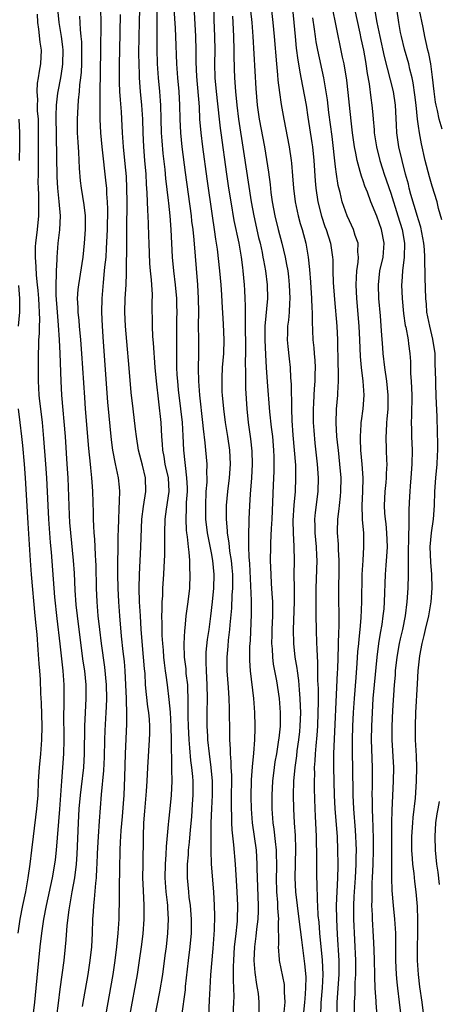
# Model space of a CAD drawing. Units: inches. Extents: x 2599874 to 2601000, y 1476000 to 1479000.
# Drawn here: x 2600471 to 2600532, y 1476565 to 1476707 of the extents above; entities that cross this region are included whole.
import ezdxf

# ---------------------------------------------------------------- set-up
doc = ezdxf.new("R2010")
doc.units = ezdxf.units.IN
doc.header["$MEASUREMENT"] = 0
doc.layers.add('LD25981476_2ft', color=206, linetype='Continuous')

msp = doc.modelspace()

# ---------------------------------------------------------------- linework, layer by layer
at = {"layer": 'LD25981476_2ft'}
for points, elevation in [([(2600494.73, 1476563), (2600495.23, 1476566.77), (2600495.27, 1476567.27), (2600495.71, 1476571), (2600495.93, 1476573), (2600496.1, 1476575), (2600496.13, 1476577), (2600495.97, 1476579), (2600495.8, 1476580.2), (2600495.72, 1476581), (2600495.55, 1476583), (2600495.53, 1476583.53), (2600495.56, 1476585), (2600495.68, 1476586.33), (2600495.7, 1476587), (2600495.84, 1476588.17), (2600495.96, 1476589.96), (2600496.16, 1476591.84), (2600496.29, 1476593.71), (2600496.38, 1476595), (2600496.36, 1476597), (2600496.31, 1476597.69), (2600496.17, 1476599), (2600496.03, 1476600.03), (2600495.86, 1476601.86), (2600495.78, 1476603), (2600495.68, 1476605), (2600495.65, 1476606.35), (2600495.64, 1476607), (2600495.65, 1476607.65), (2600495.63, 1476609), (2600495.57, 1476610.43), (2600495.57, 1476611), (2600495.37, 1476612.63), (2600495.33, 1476613.33), (2600495.13, 1476615), (2600495.08, 1476616.92), (2600495.16, 1476618.84), (2600495.2, 1476619.2), (2600495.35, 1476621), (2600495.62, 1476623), (2600495.86, 1476625), (2600495.95, 1476627), (2600495.89, 1476627.89), (2600495.88, 1476629), (2600495.8, 1476630.2), (2600495.68, 1476631), (2600495.54, 1476632.46), (2600495.45, 1476633), (2600495.4, 1476633.4), (2600495.33, 1476635), (2600495.42, 1476636.58), (2600495.42, 1476637.42), (2600495.52, 1476639), (2600495.53, 1476639.53), (2600495.46, 1476641), (2600495.23, 1476642.77), (2600495.2, 1476643.2), (2600495.02, 1476645.02), (2600494.92, 1476647.08), (2600494.8, 1476649), (2600494.59, 1476651), (2600494.25, 1476653.75), (2600494.12, 1476655), (2600494.06, 1476655.94), (2600494.01, 1476657), (2600494, 1476659), (2600494.02, 1476663.98), (2600494.04, 1476665), (2600494.02, 1476666.02), (2600493.99, 1476667), (2600493.79, 1476669), (2600493.56, 1476671), (2600493.39, 1476673), (2600493.17, 1476677), (2600493.02, 1476679), (2600492.82, 1476680.82), (2600492.79, 1476681.21), (2600492.41, 1476684.41), (2600492.29, 1476685.71), (2600492.03, 1476688.03), (2600491.85, 1476689.85), (2600491.78, 1476691), (2600491.74, 1476693), (2600491.68, 1476695), (2600491.64, 1476695.64), (2600491.53, 1476697), (2600491.34, 1476699), (2600491.19, 1476701), (2600491.14, 1476703.14), (2600491.13, 1476706.87), (2600491.09, 1476711.09)], 9838), ([(2600499.32, 1476711), (2600499.38, 1476707.38), (2600499.47, 1476705), (2600499.5, 1476703), (2600499.47, 1476701), (2600499.51, 1476699), (2600499.68, 1476697), (2600500.11, 1476693), (2600500.29, 1476691.71), (2600500.36, 1476691), (2600501.19, 1476685), (2600501.48, 1476683), (2600501.8, 1476681), (2600502.28, 1476678.28), (2600502.96, 1476675.04), (2600503.31, 1476673), (2600503.49, 1476671.49), (2600503.57, 1476671), (2600503.77, 1476669), (2600503.8, 1476668.2), (2600503.87, 1476667), (2600503.91, 1476665.91), (2600503.88, 1476665), (2600503.92, 1476663.92), (2600503.89, 1476663), (2600503.97, 1476660.03), (2600503.96, 1476659), (2600503.92, 1476657.92), (2600503.95, 1476656.05), (2600503.93, 1476655), (2600503.95, 1476653.95), (2600504.12, 1476651), (2600504.34, 1476649), (2600504.67, 1476646.67), (2600504.86, 1476644.86), (2600504.91, 1476643), (2600504.82, 1476641), (2600504.61, 1476638.61), (2600504.51, 1476637), (2600504.42, 1476635), (2600504.43, 1476634.43), (2600504.38, 1476633), (2600504.36, 1476631.64), (2600504.4, 1476631), (2600504.44, 1476629.56), (2600504.55, 1476628.55), (2600504.77, 1476623.23), (2600504.77, 1476621.23), (2600504.6, 1476617.4), (2600504.54, 1476616.54), (2600504.52, 1476615), (2600504.53, 1476614.53), (2600504.62, 1476613), (2600505.11, 1476609), (2600505.24, 1476607), (2600505.3, 1476605), (2600505.28, 1476604.72), (2600505.26, 1476603), (2600505.1, 1476601.1), (2600504.91, 1476599.09), (2600504.79, 1476597.21), (2600504.74, 1476594.74), (2600504.76, 1476593), (2600504.91, 1476591), (2600505.47, 1476587), (2600505.59, 1476585), (2600505.59, 1476584.41), (2600505.63, 1476583), (2600505.8, 1476579), (2600505.79, 1476578.21), (2600505.75, 1476577), (2600505.56, 1476575.56), (2600505.46, 1476574.54), (2600505.23, 1476573), (2600505.15, 1476571), (2600505.3, 1476569.3), (2600505.55, 1476567.55), (2600505.66, 1476567), (2600505.77, 1476566.23), (2600505.9, 1476565), (2600505.9, 1476563)], 9832), ([(2600476.59, 1476563), (2600476.86, 1476564.86), (2600477.11, 1476566.89), (2600477.65, 1476571), (2600477.88, 1476573), (2600477.98, 1476574.02), (2600478.12, 1476576.12), (2600478.38, 1476578.38), (2600478.83, 1476581), (2600479.22, 1476583), (2600479.48, 1476585), (2600479.57, 1476586.43), (2600479.75, 1476591), (2600479.85, 1476593), (2600480.02, 1476595), (2600480.18, 1476596.18), (2600480.51, 1476599), (2600480.64, 1476601), (2600480.66, 1476605), (2600480.74, 1476607), (2600480.85, 1476609), (2600480.84, 1476611), (2600480.65, 1476613), (2600480.44, 1476614.44), (2600479.83, 1476619), (2600479.59, 1476621), (2600479.43, 1476622.57), (2600479.28, 1476624.72), (2600479.16, 1476627.16), (2600479.04, 1476629), (2600478.62, 1476633), (2600478.5, 1476634.5), (2600478.43, 1476635.57), (2600478.24, 1476641), (2600478.12, 1476643), (2600477.85, 1476647), (2600477.34, 1476653), (2600477.25, 1476655), (2600477.11, 1476659), (2600477.01, 1476660.99), (2600476.87, 1476663.13), (2600476.7, 1476665), (2600476.52, 1476667.48), (2600476.51, 1476669), (2600476.58, 1476670.58), (2600476.56, 1476671), (2600476.66, 1476672.66), (2600476.65, 1476673), (2600476.82, 1476675), (2600477.04, 1476676.96), (2600477.13, 1476679), (2600476.96, 1476681.04), (2600476.74, 1476683), (2600476.65, 1476684.65), (2600476.55, 1476690.55), (2600476.52, 1476693.48), (2600476.57, 1476695), (2600476.77, 1476696.77), (2600476.78, 1476697), (2600477.17, 1476699), (2600477.44, 1476700.56), (2600477.49, 1476701), (2600477.53, 1476703), (2600477.48, 1476703.48), (2600477.29, 1476705), (2600476.94, 1476707), (2600476.73, 1476709)], 9848), ([(2600482.93, 1476708.93), (2600482.96, 1476707), (2600482.93, 1476702.93), (2600482.82, 1476696.82), (2600482.82, 1476695), (2600482.85, 1476693), (2600482.94, 1476691), (2600483.12, 1476689), (2600483.73, 1476683.73), (2600483.79, 1476683), (2600483.82, 1476682.18), (2600483.92, 1476681), (2600483.95, 1476679.95), (2600483.89, 1476677), (2600483.78, 1476674.22), (2600483.69, 1476673), (2600483.53, 1476671.53), (2600483.49, 1476671), (2600483.31, 1476669.31), (2600483.13, 1476667), (2600483.09, 1476665), (2600483.16, 1476663), (2600483.31, 1476660.69), (2600483.96, 1476651.96), (2600484.5, 1476646.5), (2600484.68, 1476645), (2600485.05, 1476643.05), (2600485.5, 1476641), (2600485.64, 1476639.64), (2600485.68, 1476639), (2600485.66, 1476637.66), (2600485.57, 1476636.43), (2600485.52, 1476635), (2600485.5, 1476633.5), (2600485.47, 1476632.53), (2600485.42, 1476627), (2600485.44, 1476625), (2600485.54, 1476623), (2600485.68, 1476621), (2600485.95, 1476618.05), (2600486.19, 1476615.81), (2600486.36, 1476614.36), (2600486.47, 1476613), (2600486.58, 1476611), (2600486.65, 1476609), (2600486.65, 1476608.65), (2600486.7, 1476607), (2600486.69, 1476605.31), (2600486.52, 1476601), (2600486.42, 1476597.58), (2600486.32, 1476595), (2600486.23, 1476593.77), (2600486.08, 1476591.92), (2600485.87, 1476589.87), (2600485.81, 1476589), (2600485.79, 1476588.21), (2600485.73, 1476587), (2600485.69, 1476584.31), (2600485.63, 1476581.63), (2600485.65, 1476580.35), (2600485.58, 1476577), (2600485.46, 1476575), (2600485.26, 1476573), (2600485.01, 1476571), (2600484.7, 1476569), (2600482.95, 1476559)], 9844), ([(2600488.6, 1476709), (2600488.53, 1476707), (2600488.49, 1476705), (2600488.45, 1476702.45), (2600488.47, 1476701), (2600488.54, 1476699.46), (2600488.55, 1476699), (2600488.7, 1476697), (2600488.89, 1476695), (2600489.01, 1476693), (2600489.05, 1476691), (2600489.15, 1476689), (2600489.33, 1476687), (2600489.49, 1476685), (2600489.57, 1476683.57), (2600489.67, 1476682.33), (2600489.75, 1476679.75), (2600489.8, 1476679), (2600489.83, 1476677.83), (2600489.9, 1476676.1), (2600489.93, 1476675), (2600490.06, 1476672.06), (2600490.15, 1476671), (2600490.28, 1476669.72), (2600490.31, 1476669), (2600490.41, 1476667.59), (2600490.38, 1476666.38), (2600490.42, 1476663), (2600490.49, 1476661.51), (2600490.59, 1476660.59), (2600490.82, 1476657), (2600491, 1476655), (2600491.66, 1476649), (2600491.78, 1476647), (2600491.87, 1476645.87), (2600491.91, 1476645), (2600492.1, 1476644.1), (2600492.26, 1476643), (2600492.72, 1476641), (2600492.84, 1476639), (2600492.45, 1476636.45), (2600492.25, 1476635), (2600492.21, 1476633), (2600492.23, 1476631.77), (2600492.21, 1476629.79), (2600492.1, 1476628.1), (2600492.06, 1476627), (2600491.94, 1476625), (2600491.91, 1476623.91), (2600491.83, 1476623), (2600491.83, 1476621.83), (2600491.77, 1476621), (2600491.82, 1476619.82), (2600491.81, 1476619), (2600491.84, 1476618.16), (2600491.92, 1476617), (2600492.01, 1476616.01), (2600492.08, 1476615), (2600492.17, 1476614.17), (2600492.32, 1476613), (2600492.39, 1476612.39), (2600492.59, 1476611), (2600492.84, 1476608.84), (2600493.01, 1476607.01), (2600493.12, 1476604.88), (2600493.16, 1476603), (2600493.17, 1476601.17), (2600493.2, 1476600.8), (2600493.22, 1476599), (2600493.24, 1476598.76), (2600493.25, 1476597), (2600493.18, 1476595), (2600492.98, 1476593), (2600492.77, 1476591.23), (2600492.74, 1476590.74), (2600492.44, 1476587.56), (2600492.39, 1476586.39), (2600492.29, 1476585), (2600492.27, 1476583), (2600492.4, 1476581), (2600492.59, 1476579.41), (2600492.63, 1476579), (2600492.64, 1476578.64), (2600492.75, 1476577), (2600492.65, 1476575), (2600492.43, 1476573), (2600492.27, 1476571.73), (2600491.91, 1476569), (2600491.5, 1476566.5), (2600490.75, 1476562.75)], 9840), ([(2600498.62, 1476563), (2600498.75, 1476565.25), (2600498.81, 1476567), (2600498.94, 1476568.94), (2600499.26, 1476572.74), (2600499.45, 1476575.45), (2600499.5, 1476577.5), (2600499.46, 1476579), (2600499.36, 1476581), (2600499.04, 1476585), (2600498.97, 1476587), (2600498.95, 1476589), (2600498.97, 1476590.97), (2600499.07, 1476593.07), (2600499.18, 1476595), (2600499.17, 1476597), (2600498.98, 1476599), (2600498.71, 1476601), (2600498.5, 1476603), (2600498.47, 1476603.53), (2600498.4, 1476605), (2600498.4, 1476605.6), (2600498.39, 1476607), (2600498.43, 1476609), (2600498.4, 1476611), (2600498.28, 1476613), (2600498.27, 1476614.27), (2600498.23, 1476615), (2600498.27, 1476615.73), (2600498.46, 1476617.54), (2600498.67, 1476619), (2600498.92, 1476620.92), (2600499.15, 1476623), (2600499.34, 1476625), (2600499.39, 1476627), (2600499.2, 1476629), (2600499, 1476630.14), (2600498.52, 1476632.52), (2600498.44, 1476633), (2600498.22, 1476635), (2600498.18, 1476637), (2600498.26, 1476639), (2600498.37, 1476640.37), (2600498.37, 1476641), (2600498.34, 1476641.66), (2600498.38, 1476643), (2600498.22, 1476645), (2600498.08, 1476646.08), (2600497.88, 1476648.12), (2600497.77, 1476649), (2600497.33, 1476653), (2600497.17, 1476655), (2600497.14, 1476656.86), (2600497.18, 1476659), (2600497.18, 1476661), (2600497.14, 1476663.14), (2600497.17, 1476665), (2600497.16, 1476667), (2600497.06, 1476669), (2600496.5, 1476675.5), (2600496.35, 1476677), (2600496.19, 1476678.19), (2600496.11, 1476679), (2600495.25, 1476685.25), (2600494.78, 1476689), (2600494.56, 1476691), (2600494.47, 1476693), (2600494.44, 1476695), (2600494.33, 1476697), (2600494.14, 1476699), (2600493.99, 1476701), (2600493.87, 1476705), (2600493.8, 1476706.2), (2600493.6, 1476709)], 9836), ([(2600504.68, 1476708.68), (2600504.86, 1476707), (2600505.02, 1476705), (2600505.45, 1476697.45), (2600505.66, 1476695), (2600505.95, 1476693), (2600506.68, 1476689), (2600507.29, 1476685.29), (2600507.51, 1476683.51), (2600507.62, 1476682.38), (2600507.8, 1476681), (2600508.18, 1476679), (2600508.67, 1476677), (2600509.19, 1476675), (2600509.69, 1476673), (2600509.91, 1476671.91), (2600510.06, 1476671), (2600510.16, 1476670.16), (2600510.29, 1476669), (2600510.37, 1476667), (2600510.31, 1476666.31), (2600510.26, 1476665), (2600510.16, 1476663.84), (2600510.04, 1476663), (2600510.02, 1476661.98), (2600509.98, 1476661), (2600510.06, 1476660.06), (2600510.26, 1476658.26), (2600510.43, 1476657), (2600510.49, 1476655.51), (2600510.57, 1476654.57), (2600510.56, 1476653), (2600510.59, 1476652.59), (2600510.61, 1476651), (2600510.68, 1476649.32), (2600510.82, 1476647.18), (2600511.17, 1476642.83), (2600511.21, 1476641), (2600511.13, 1476639), (2600510.96, 1476637.04), (2600510.83, 1476634.83), (2600510.86, 1476633), (2600510.96, 1476631.04), (2600510.98, 1476628.98), (2600510.96, 1476627), (2600510.98, 1476625), (2600510.98, 1476623), (2600510.87, 1476619), (2600510.92, 1476617), (2600511.12, 1476615), (2600511.39, 1476613.39), (2600511.42, 1476613), (2600511.63, 1476611.63), (2600511.72, 1476610.28), (2600511.84, 1476609), (2600511.89, 1476607.89), (2600511.9, 1476607), (2600511.83, 1476605), (2600511.76, 1476604.24), (2600511.63, 1476603), (2600511.4, 1476601.4), (2600511.33, 1476600.67), (2600511.1, 1476599), (2600510.92, 1476597), (2600510.86, 1476595), (2600510.9, 1476593), (2600511.01, 1476591), (2600511.13, 1476589.13), (2600511.2, 1476587.2), (2600511.11, 1476583), (2600511.2, 1476581), (2600511.43, 1476579), (2600511.69, 1476577), (2600512.04, 1476574.04), (2600512.52, 1476570.52), (2600512.67, 1476568.67), (2600512.64, 1476567), (2600512.53, 1476565.47), (2600512.51, 1476565), (2600512.29, 1476563)], 9828), ([(2600507.61, 1476709.61), (2600507.91, 1476707), (2600508.11, 1476705), (2600508.43, 1476701), (2600508.59, 1476699.41), (2600508.65, 1476698.65), (2600508.86, 1476696.86), (2600509.12, 1476695.12), (2600509.5, 1476693), (2600510.27, 1476689), (2600510.56, 1476687), (2600510.61, 1476686.61), (2600510.77, 1476684.77), (2600510.9, 1476683), (2600511.16, 1476681), (2600511.59, 1476679), (2600511.89, 1476677.89), (2600512.15, 1476677), (2600512.68, 1476675), (2600512.74, 1476674.74), (2600513.02, 1476673), (2600513.22, 1476671.22), (2600513.37, 1476669.37), (2600513.53, 1476667), (2600513.57, 1476665.57), (2600513.61, 1476665), (2600513.6, 1476663.6), (2600513.66, 1476662.34), (2600513.69, 1476661), (2600513.83, 1476659.83), (2600513.89, 1476659), (2600514, 1476658), (2600514.05, 1476657), (2600514.01, 1476655.99), (2600514, 1476655), (2600513.92, 1476653.92), (2600513.83, 1476653), (2600513.78, 1476651.78), (2600513.73, 1476651), (2600513.77, 1476649), (2600513.84, 1476647.84), (2600514, 1476646), (2600514.35, 1476643), (2600514.47, 1476641), (2600514.41, 1476639), (2600514.04, 1476635.96), (2600513.95, 1476635), (2600513.98, 1476633.98), (2600513.98, 1476633), (2600514.17, 1476631), (2600514.25, 1476629.75), (2600514.28, 1476629), (2600514.14, 1476625), (2600514.13, 1476623), (2600514.15, 1476621.85), (2600514.14, 1476621), (2600514.18, 1476619), (2600514.25, 1476617), (2600514.3, 1476616.3), (2600514.33, 1476615), (2600514.38, 1476614.38), (2600514.4, 1476611.6), (2600514.47, 1476610.47), (2600514.47, 1476608.47), (2600514.45, 1476607), (2600514.38, 1476605), (2600514.29, 1476603.71), (2600514.13, 1476602.13), (2600514.04, 1476601), (2600514.01, 1476599.99), (2600513.92, 1476599), (2600513.93, 1476598.07), (2600513.9, 1476597), (2600513.9, 1476595.9), (2600513.99, 1476593), (2600514.06, 1476591.94), (2600514.19, 1476589), (2600514.23, 1476585.77), (2600514.22, 1476584.22), (2600514.23, 1476583), (2600514.27, 1476582.27), (2600514.31, 1476579.69), (2600514.37, 1476579), (2600514.45, 1476577.55), (2600514.57, 1476576.57), (2600514.69, 1476575), (2600515.06, 1476571.06), (2600515.14, 1476569), (2600515.04, 1476567.04), (2600514.88, 1476564.88), (2600514.81, 1476563)], 9826), ([(2600510.76, 1476709), (2600510.97, 1476707), (2600511.14, 1476705), (2600511.31, 1476703.31), (2600511.54, 1476701.54), (2600511.65, 1476701), (2600511.82, 1476699.82), (2600512.22, 1476697.78), (2600512.72, 1476695), (2600513, 1476693.29), (2600513.56, 1476689.56), (2600513.64, 1476689), (2600513.85, 1476687), (2600514.06, 1476684.06), (2600514.16, 1476683), (2600514.45, 1476681), (2600514.95, 1476678.95), (2600515.45, 1476677.45), (2600515.63, 1476677), (2600516.27, 1476675), (2600516.55, 1476673), (2600516.58, 1476672.58), (2600516.61, 1476671), (2600516.67, 1476669.33), (2600516.84, 1476666.84), (2600517.16, 1476663), (2600517.26, 1476661), (2600517.35, 1476657.35), (2600517.39, 1476656.61), (2600517.37, 1476655), (2600517.26, 1476653.26), (2600517.26, 1476653), (2600517.07, 1476650.93), (2600517.03, 1476648.97), (2600517.15, 1476647), (2600517.33, 1476645.33), (2600517.36, 1476645), (2600517.59, 1476643), (2600517.75, 1476641), (2600517.72, 1476639), (2600517.67, 1476638.33), (2600517.51, 1476637), (2600517.48, 1476636.52), (2600517.27, 1476635), (2600517.22, 1476633.22), (2600517.22, 1476633), (2600517.36, 1476631.36), (2600517.38, 1476630.62), (2600517.48, 1476629), (2600517.48, 1476627.48), (2600517.42, 1476625), (2600517.43, 1476623), (2600517.46, 1476621.46), (2600517.46, 1476619.46), (2600517.42, 1476618.58), (2600517.4, 1476617), (2600517.37, 1476616.63), (2600517.27, 1476613.27), (2600517.24, 1476612.76), (2600516.7, 1476601), (2600516.68, 1476599), (2600516.81, 1476595), (2600516.91, 1476593), (2600517.22, 1476589), (2600517.3, 1476587), (2600517.33, 1476585), (2600517.32, 1476584.68), (2600517.3, 1476583), (2600517.11, 1476579), (2600517.12, 1476577), (2600517.22, 1476574.78), (2600517.46, 1476571), (2600517.48, 1476569), (2600517.19, 1476565), (2600517.15, 1476560.85)], 9824), ([(2600519.76, 1476709), (2600520.52, 1476705.48), (2600520.67, 1476704.67), (2600521.03, 1476703), (2600521.33, 1476701.33), (2600521.4, 1476701), (2600521.6, 1476699.6), (2600521.87, 1476698.13), (2600522.1, 1476696.1), (2600522.27, 1476695), (2600522.39, 1476693.61), (2600522.45, 1476693), (2600522.57, 1476691.43), (2600522.61, 1476691), (2600522.91, 1476689), (2600523.42, 1476687), (2600523.81, 1476685.81), (2600524.06, 1476685), (2600525, 1476682.25), (2600526.03, 1476679), (2600526.64, 1476677), (2600527, 1476675), (2600526.96, 1476673), (2600526.69, 1476671), (2600526.6, 1476669.4), (2600526.56, 1476669), (2600526.63, 1476667), (2600526.84, 1476664.84), (2600527.1, 1476663.1), (2600527.17, 1476662.83), (2600527.5, 1476661), (2600527.59, 1476660.41), (2600527.75, 1476659), (2600527.84, 1476657.84), (2600527.87, 1476656.13), (2600527.97, 1476655), (2600527.99, 1476654.01), (2600528.06, 1476653), (2600528.02, 1476649.98), (2600527.97, 1476649), (2600527.99, 1476648.01), (2600527.99, 1476647), (2600528.09, 1476645), (2600528.07, 1476643), (2600527.91, 1476641), (2600527.79, 1476639.79), (2600527.74, 1476639), (2600527.72, 1476638.28), (2600527.61, 1476636.39), (2600527.63, 1476633.63), (2600527.58, 1476633), (2600527.57, 1476631.57), (2600527.53, 1476631), (2600527.5, 1476627.5), (2600527.52, 1476627), (2600527.48, 1476625), (2600527.35, 1476623), (2600527.09, 1476621), (2600526.68, 1476619), (2600526.36, 1476617.64), (2600526.22, 1476617), (2600525.88, 1476615), (2600525.66, 1476613), (2600525.63, 1476612.37), (2600525.51, 1476611), (2600525.27, 1476607.27), (2600525.16, 1476605), (2600525.17, 1476603), (2600525.38, 1476599), (2600525.37, 1476597), (2600525.16, 1476592.84), (2600525.12, 1476591), (2600525.09, 1476585), (2600525.11, 1476583), (2600525.16, 1476581.16), (2600525.34, 1476579), (2600525.55, 1476577), (2600525.65, 1476575.65), (2600525.68, 1476575), (2600525.67, 1476574.33), (2600525.7, 1476571), (2600525.8, 1476569), (2600525.89, 1476567.89), (2600525.99, 1476567), (2600526.24, 1476565), (2600526.45, 1476563)], 9818), ([(2600529.79, 1476563), (2600529.56, 1476565), (2600529.22, 1476567.22), (2600529.01, 1476569.01), (2600528.89, 1476571), (2600528.88, 1476572.88), (2600528.92, 1476575), (2600528.92, 1476576.92), (2600528.85, 1476578.85), (2600528.68, 1476581), (2600528.48, 1476582.48), (2600528.38, 1476583.62), (2600528.21, 1476585), (2600528.17, 1476585.83), (2600528.07, 1476587), (2600528.07, 1476589), (2600528.18, 1476591), (2600528.24, 1476591.76), (2600528.56, 1476594.56), (2600528.75, 1476597), (2600528.77, 1476599), (2600528.71, 1476600.71), (2600528.6, 1476603), (2600528.57, 1476605), (2600528.63, 1476607), (2600528.89, 1476611.11), (2600528.97, 1476613), (2600529.2, 1476615.2), (2600529.55, 1476617), (2600529.86, 1476618.14), (2600530.03, 1476619), (2600530.5, 1476621), (2600530.85, 1476623), (2600531.01, 1476625), (2600530.95, 1476627), (2600530.79, 1476628.79), (2600530.73, 1476631), (2600530.92, 1476633), (2600531.2, 1476635), (2600531.34, 1476637), (2600531.39, 1476639), (2600531.52, 1476641), (2600531.7, 1476643), (2600531.75, 1476644.25), (2600531.8, 1476645), (2600531.81, 1476645.81), (2600531.77, 1476647.77), (2600531.7, 1476649.7), (2600531.68, 1476651), (2600531.63, 1476651.63), (2600531.55, 1476654.45), (2600531.51, 1476655), (2600531.5, 1476656.5), (2600531.45, 1476657.45), (2600531.41, 1476659), (2600531.11, 1476661.11), (2600530.64, 1476663), (2600530.24, 1476665), (2600530.16, 1476666.16), (2600530.08, 1476667), (2600530, 1476670), (2600530, 1476671), (2600529.94, 1476671.94), (2600529.96, 1476673), (2600529.91, 1476674.09), (2600529.81, 1476675), (2600529.34, 1476677.34), (2600529, 1476678.39), (2600528.87, 1476678.87), (2600527.93, 1476682.07), (2600527.68, 1476683), (2600527.55, 1476683.55), (2600527.15, 1476685), (2600526.64, 1476687), (2600526.17, 1476689), (2600525.89, 1476691), (2600525.85, 1476692.15), (2600525.7, 1476695), (2600525.38, 1476697), (2600524.08, 1476702.08), (2600523.44, 1476705), (2600523.04, 1476707), (2600522.71, 1476709)], 9816), ([(2600532.41, 1476678.41), (2600531.94, 1476680.06), (2600531.73, 1476681), (2600531, 1476683.28), (2600530.61, 1476684.61), (2600530, 1476687), (2600529.44, 1476689.44), (2600529.14, 1476691), (2600529, 1476691.96), (2600528.87, 1476693), (2600528.68, 1476695), (2600528.51, 1476696.51), (2600528.26, 1476698.26), (2600528.09, 1476699), (2600527.77, 1476700.23), (2600527.6, 1476701), (2600527, 1476703.12), (2600526.54, 1476705), (2600526.43, 1476705.57), (2600526.19, 1476707), (2600525.87, 1476709)], 9814), ([(2600532.46, 1476691.54), (2600532.01, 1476693), (2600531.76, 1476694.24), (2600531.56, 1476695), (2600531.48, 1476695.48), (2600531.28, 1476697), (2600531.07, 1476699.07), (2600530.8, 1476701), (2600530.51, 1476702.51), (2600530.38, 1476703), (2600530.13, 1476704.13), (2600529.92, 1476705), (2600529.7, 1476706.3), (2600529.18, 1476708.82)], 9812), ([(2600473.78, 1476708.22), (2600473.82, 1476707), (2600473.97, 1476706.03), (2600474.16, 1476704.16), (2600474.34, 1476703), (2600474.26, 1476701), (2600474.04, 1476699.96), (2600473.91, 1476699), (2600473.77, 1476698.23), (2600473.7, 1476697), (2600473.79, 1476695.79), (2600473.77, 1476695), (2600473.78, 1476694.22), (2600473.88, 1476693), (2600473.91, 1476691), (2600473.9, 1476689.9), (2600473.91, 1476688.09), (2600473.9, 1476685.9), (2600473.91, 1476685), (2600473.87, 1476683.87), (2600473.9, 1476683), (2600473.95, 1476682.05), (2600473.94, 1476681), (2600473.96, 1476680.04), (2600473.95, 1476679), (2600473.76, 1476677), (2600473.51, 1476675), (2600473.48, 1476674.52), (2600473.46, 1476673), (2600473.58, 1476671.58), (2600473.62, 1476670.38), (2600473.77, 1476669), (2600473.83, 1476668.17), (2600473.95, 1476667), (2600473.99, 1476665.99), (2600474.06, 1476665), (2600474.1, 1476663.9), (2600474.06, 1476663), (2600474.06, 1476661.94), (2600473.97, 1476661), (2600473.97, 1476660.03), (2600473.92, 1476659), (2600473.9, 1476657.9), (2600473.9, 1476655), (2600473.94, 1476654.06), (2600473.99, 1476653), (2600474.1, 1476652.1), (2600474.22, 1476651), (2600474.47, 1476649), (2600474.69, 1476646.69), (2600474.97, 1476643), (2600475.1, 1476641), (2600475.28, 1476637), (2600475.39, 1476635), (2600475.64, 1476631.64), (2600475.77, 1476630.23), (2600476.28, 1476623.72), (2600476.6, 1476620.6), (2600477.06, 1476616.94), (2600477.5, 1476613), (2600477.63, 1476611), (2600477.6, 1476607.6), (2600477.57, 1476607), (2600477.63, 1476603), (2600477.58, 1476601), (2600477.27, 1476597), (2600477, 1476592.96), (2600476.51, 1476587), (2600476.37, 1476585.63), (2600476.28, 1476585), (2600475.93, 1476583), (2600475.08, 1476579), (2600474.68, 1476577), (2600474.37, 1476575), (2600474.13, 1476573), (2600473.94, 1476571), (2600473.58, 1476567), (2600473.38, 1476565), (2600473.11, 1476563)], 9850), ([(2600480.35, 1476564.35), (2600480.53, 1476565.47), (2600481.14, 1476569), (2600481.45, 1476571), (2600481.67, 1476573), (2600481.78, 1476575), (2600481.84, 1476577), (2600481.92, 1476578.08), (2600481.96, 1476579), (2600482.08, 1476579.92), (2600482.25, 1476582.25), (2600482.35, 1476583), (2600482.42, 1476584.42), (2600482.47, 1476585), (2600482.52, 1476586.52), (2600482.63, 1476589), (2600482.78, 1476591.22), (2600483.1, 1476595.1), (2600483.44, 1476598.56), (2600483.52, 1476600.48), (2600483.58, 1476603), (2600483.63, 1476604.37), (2600483.77, 1476607), (2600483.79, 1476607.79), (2600483.85, 1476609), (2600483.8, 1476611), (2600483.55, 1476613.55), (2600483.07, 1476617), (2600482.83, 1476619), (2600482.62, 1476621), (2600482.46, 1476623), (2600482.35, 1476625), (2600482.29, 1476628.29), (2600482.26, 1476629), (2600482.2, 1476629.8), (2600482.16, 1476631), (2600482.11, 1476632.11), (2600482.01, 1476633), (2600481.98, 1476633.98), (2600481.9, 1476635), (2600481.9, 1476635.9), (2600481.83, 1476639), (2600481.76, 1476639.76), (2600481.69, 1476641), (2600481.55, 1476642.45), (2600481.47, 1476643), (2600481.24, 1476645.24), (2600480.78, 1476651), (2600480.65, 1476652.65), (2600480.24, 1476659), (2600480.08, 1476661), (2600479.87, 1476663), (2600479.82, 1476663.82), (2600479.68, 1476665), (2600479.68, 1476665.68), (2600479.62, 1476667), (2600479.71, 1476668.28), (2600479.79, 1476669), (2600480.4, 1476673), (2600480.6, 1476675), (2600480.74, 1476677), (2600480.74, 1476678.74), (2600480.74, 1476679), (2600480.57, 1476680.57), (2600480.17, 1476683), (2600480.04, 1476684.04), (2600479.89, 1476685.89), (2600479.8, 1476688.2), (2600479.68, 1476689.68), (2600479.62, 1476691), (2600479.58, 1476693), (2600479.74, 1476695.74), (2600479.89, 1476697), (2600479.96, 1476697.96), (2600480.1, 1476699), (2600480.18, 1476699.82), (2600480.23, 1476701), (2600480.24, 1476703), (2600480.21, 1476704.21), (2600480.14, 1476705), (2600480.02, 1476705.98), (2600479.92, 1476707.92)], 9846), ([(2600487.17, 1476563), (2600488.28, 1476569), (2600488.59, 1476571), (2600488.87, 1476573), (2600489.1, 1476574.9), (2600489.27, 1476577), (2600489.27, 1476579), (2600489.16, 1476581.16), (2600489.09, 1476583), (2600489.1, 1476585), (2600489.16, 1476589), (2600489.23, 1476591), (2600489.34, 1476592.66), (2600489.58, 1476595.58), (2600489.68, 1476597), (2600489.79, 1476599), (2600490.04, 1476603), (2600490.07, 1476603.93), (2600490.08, 1476605), (2600490.02, 1476605.98), (2600489.93, 1476607), (2600489.81, 1476607.81), (2600489.6, 1476609.6), (2600489.48, 1476611), (2600489.39, 1476612.61), (2600489.32, 1476613.32), (2600489.19, 1476615), (2600488.84, 1476619), (2600488.71, 1476621), (2600488.61, 1476623), (2600488.56, 1476625), (2600488.59, 1476627), (2600488.8, 1476631), (2600488.94, 1476635), (2600489.15, 1476636.85), (2600489.5, 1476639), (2600489.45, 1476641), (2600489, 1476642.85), (2600488.43, 1476645), (2600488.14, 1476647), (2600488.03, 1476648.03), (2600487.66, 1476651), (2600487.39, 1476653.39), (2600487.1, 1476656.9), (2600486.74, 1476660.74), (2600486.56, 1476663), (2600486.48, 1476665), (2600486.53, 1476667), (2600486.64, 1476669), (2600486.69, 1476670.69), (2600486.72, 1476671), (2600486.72, 1476672.72), (2600486.75, 1476673.25), (2600486.75, 1476677), (2600486.78, 1476681), (2600486.75, 1476683), (2600486.68, 1476684.68), (2600486.53, 1476686.53), (2600486.27, 1476689), (2600486.13, 1476691), (2600485.96, 1476694.04), (2600485.82, 1476695.82), (2600485.75, 1476697), (2600485.71, 1476698.29), (2600485.67, 1476699), (2600485.69, 1476700.31), (2600485.69, 1476701), (2600485.74, 1476703), (2600485.81, 1476708.19)], 9842), ([(2600496.5, 1476708.5), (2600496.69, 1476705), (2600496.74, 1476703), (2600496.74, 1476701.26), (2600496.83, 1476699.17), (2600497.21, 1476694.79), (2600497.3, 1476693), (2600497.46, 1476691), (2600497.71, 1476689), (2600498.33, 1476684.33), (2600499.14, 1476679), (2600499.43, 1476677), (2600499.61, 1476675.61), (2600499.84, 1476674.16), (2600500.19, 1476671), (2600500.36, 1476669), (2600500.46, 1476667.54), (2600500.5, 1476666.5), (2600500.72, 1476663.28), (2600500.81, 1476661), (2600500.74, 1476659), (2600500.59, 1476657), (2600500.52, 1476655.48), (2600500.51, 1476655), (2600500.54, 1476653.46), (2600500.57, 1476653), (2600500.74, 1476651), (2600501.01, 1476649), (2600501.34, 1476647), (2600501.62, 1476645), (2600501.73, 1476643), (2600501.6, 1476641), (2600501.35, 1476639), (2600501.17, 1476637), (2600501.16, 1476635), (2600501.3, 1476633.3), (2600501.3, 1476633), (2600501.53, 1476631.53), (2600501.56, 1476631), (2600501.63, 1476630.37), (2600501.85, 1476629), (2600501.97, 1476627.97), (2600502.05, 1476627), (2600502.07, 1476625.93), (2600502.07, 1476625), (2600501.99, 1476623.99), (2600501.92, 1476622.08), (2600501.69, 1476619.69), (2600501.65, 1476619), (2600501.46, 1476617.46), (2600501.4, 1476616.6), (2600501.24, 1476615), (2600501.22, 1476613), (2600501.42, 1476610.58), (2600501.54, 1476609), (2600501.57, 1476607.57), (2600501.6, 1476607), (2600501.61, 1476604.39), (2600501.64, 1476603), (2600501.73, 1476601.73), (2600501.73, 1476601), (2600501.84, 1476599.84), (2600501.84, 1476599), (2600501.9, 1476597.9), (2600501.89, 1476594.11), (2600501.86, 1476593), (2600501.9, 1476592.1), (2600501.9, 1476591), (2600501.95, 1476589.95), (2600502.19, 1476587.81), (2600502.43, 1476585), (2600502.6, 1476582.6), (2600502.7, 1476581), (2600502.78, 1476579), (2600502.74, 1476577), (2600502.72, 1476576.72), (2600502.49, 1476574.49), (2600502.32, 1476573), (2600502.2, 1476571), (2600502.16, 1476570.16), (2600502.17, 1476569), (2600502.16, 1476568.16), (2600502.21, 1476567), (2600502.24, 1476565.76), (2600502.22, 1476565), (2600502.12, 1476563)], 9834), ([(2600502.07, 1476707.93), (2600502.1, 1476707), (2600502.22, 1476705), (2600502.27, 1476703), (2600502.27, 1476702.27), (2600502.31, 1476700.31), (2600502.37, 1476699), (2600502.5, 1476697), (2600502.68, 1476695), (2600502.93, 1476693), (2600503.68, 1476688.32), (2600504.77, 1476681), (2600505.14, 1476679), (2600505.85, 1476675.85), (2600506.05, 1476675), (2600506.35, 1476673.65), (2600506.48, 1476673), (2600506.55, 1476672.55), (2600506.85, 1476671), (2600507.11, 1476669), (2600507.15, 1476667), (2600506.76, 1476663), (2600506.74, 1476661), (2600506.83, 1476658.83), (2600506.93, 1476657), (2600507.07, 1476654.93), (2600507.44, 1476650.56), (2600507.67, 1476648.33), (2600507.84, 1476647), (2600508.02, 1476645), (2600508.04, 1476644.04), (2600508.07, 1476643), (2600508.05, 1476641.95), (2600507.95, 1476639.95), (2600507.75, 1476635), (2600507.67, 1476633.67), (2600507.57, 1476631.57), (2600507.56, 1476631), (2600507.54, 1476629), (2600507.6, 1476627), (2600507.69, 1476625.69), (2600507.77, 1476624.23), (2600507.85, 1476623), (2600507.87, 1476621.87), (2600507.85, 1476621), (2600507.77, 1476619), (2600507.77, 1476618.23), (2600507.73, 1476617), (2600507.8, 1476616.21), (2600507.84, 1476615), (2600507.97, 1476613.97), (2600508.44, 1476611.56), (2600508.84, 1476609), (2600508.98, 1476606.98), (2600508.95, 1476605), (2600508.76, 1476603.24), (2600508.75, 1476603), (2600508.42, 1476601), (2600508.2, 1476599.8), (2600508.08, 1476599), (2600507.86, 1476597), (2600507.76, 1476595), (2600507.76, 1476593), (2600507.9, 1476591), (2600508.05, 1476590.05), (2600508.27, 1476588.27), (2600508.4, 1476587), (2600508.43, 1476584.43), (2600508.4, 1476583), (2600508.46, 1476581), (2600508.58, 1476579.42), (2600508.6, 1476579), (2600508.6, 1476578.6), (2600508.71, 1476577), (2600508.68, 1476576.68), (2600508.71, 1476573.29), (2600508.67, 1476573), (2600508.85, 1476571.15), (2600508.85, 1476571), (2600509.53, 1476567.53), (2600509.57, 1476567), (2600509.55, 1476566.45), (2600509.64, 1476565), (2600509.52, 1476563.52)], 9830), ([(2600519.77, 1476561), (2600519.74, 1476565), (2600519.82, 1476566.18), (2600519.82, 1476567), (2600519.85, 1476567.85), (2600519.93, 1476569), (2600519.93, 1476571), (2600519.64, 1476577), (2600519.63, 1476579), (2600519.71, 1476580.29), (2600519.74, 1476581), (2600519.88, 1476583), (2600519.98, 1476585), (2600519.98, 1476586.02), (2600520.01, 1476587), (2600519.97, 1476588.03), (2600519.95, 1476589), (2600519.9, 1476589.9), (2600519.66, 1476593), (2600519.56, 1476595), (2600519.56, 1476595.56), (2600519.48, 1476598.52), (2600519.45, 1476601.45), (2600519.46, 1476603), (2600519.51, 1476605), (2600519.61, 1476607), (2600519.74, 1476609), (2600519.97, 1476612.03), (2600520.15, 1476614.15), (2600520.25, 1476615.75), (2600520.37, 1476617), (2600520.4, 1476617.6), (2600520.56, 1476619), (2600520.72, 1476620.72), (2600520.82, 1476623), (2600520.87, 1476627), (2600520.98, 1476629.02), (2600521.12, 1476631), (2600521.08, 1476633), (2600520.89, 1476634.89), (2600520.9, 1476635.1), (2600520.85, 1476637), (2600520.96, 1476639), (2600520.99, 1476641), (2600520.86, 1476643), (2600520.67, 1476645), (2600520.62, 1476646.62), (2600520.59, 1476647), (2600520.72, 1476648.72), (2600520.72, 1476649), (2600520.74, 1476649.26), (2600520.99, 1476651), (2600521.13, 1476653), (2600521.01, 1476655), (2600520.76, 1476657), (2600520.61, 1476658.61), (2600520.53, 1476661), (2600520.43, 1476663), (2600520.08, 1476667), (2600519.97, 1476669), (2600520.05, 1476670.05), (2600520.07, 1476671), (2600520.26, 1476672.26), (2600520.31, 1476673), (2600520.24, 1476673.76), (2600520.26, 1476675), (2600519.86, 1476676.14), (2600519.6, 1476677), (2600519, 1476678.25), (2600518.67, 1476679), (2600517.96, 1476681), (2600517.66, 1476682.34), (2600517.38, 1476683.38), (2600517.14, 1476685), (2600517, 1476686.09), (2600516.49, 1476690.49), (2600516.04, 1476693.96), (2600515.82, 1476695.82), (2600515.56, 1476697.56), (2600515.29, 1476699), (2600514.43, 1476703), (2600514.2, 1476704.2), (2600514.07, 1476705), (2600513.94, 1476706.06), (2600513.7, 1476707.7)], 9822), ([(2600523.02, 1476563), (2600522.87, 1476564.87), (2600522.87, 1476565.13), (2600522.74, 1476567), (2600522.68, 1476568.68), (2600522.69, 1476569), (2600522.65, 1476571), (2600522.6, 1476572.6), (2600522.51, 1476574.51), (2600522.35, 1476577), (2600522.34, 1476577.66), (2600522.26, 1476579), (2600522.29, 1476579.71), (2600522.28, 1476581), (2600522.32, 1476582.32), (2600522.36, 1476583), (2600522.45, 1476585), (2600522.51, 1476587), (2600522.51, 1476588.51), (2600522.46, 1476590.46), (2600522.39, 1476591.61), (2600522.34, 1476593), (2600522.34, 1476594.34), (2600522.32, 1476595), (2600522.35, 1476596.35), (2600522.36, 1476599), (2600522.23, 1476603), (2600522.25, 1476605), (2600522.34, 1476607), (2600522.47, 1476609), (2600522.63, 1476611), (2600523.02, 1476615), (2600523.27, 1476617), (2600523.5, 1476618.5), (2600523.73, 1476619.73), (2600523.92, 1476621), (2600524.02, 1476622.02), (2600524.1, 1476623), (2600524.24, 1476627), (2600524.32, 1476628.32), (2600524.43, 1476629.57), (2600524.51, 1476631), (2600524.45, 1476633), (2600524.31, 1476634.31), (2600524.22, 1476635), (2600524.15, 1476635.85), (2600524.08, 1476637), (2600524.19, 1476639), (2600524.32, 1476640.32), (2600524.37, 1476641), (2600524.37, 1476641.63), (2600524.47, 1476643), (2600524.44, 1476643.56), (2600524.4, 1476645), (2600524.32, 1476647), (2600524.37, 1476647.63), (2600524.41, 1476649), (2600524.48, 1476649.52), (2600524.6, 1476651), (2600524.64, 1476653), (2600524.45, 1476655), (2600524.16, 1476657), (2600523.91, 1476659), (2600523.83, 1476659.83), (2600523.67, 1476662.33), (2600523.5, 1476664.5), (2600523.28, 1476667), (2600523.2, 1476669), (2600523.43, 1476671), (2600523.88, 1476673), (2600524.04, 1476675), (2600523.66, 1476677), (2600523, 1476678.93), (2600522.12, 1476681), (2600521.61, 1476682.39), (2600521.26, 1476683.26), (2600521, 1476684.05), (2600520.74, 1476684.74), (2600520.58, 1476685.42), (2600520.11, 1476687), (2600519.93, 1476688.07), (2600519.73, 1476689), (2600519.46, 1476691), (2600519.26, 1476692.74), (2600519.01, 1476695.01), (2600518.84, 1476696.84), (2600518.64, 1476698.64), (2600518.58, 1476699), (2600518.48, 1476699.52), (2600518.23, 1476701), (2600518.02, 1476701.98), (2600517.01, 1476706.99), (2600516.65, 1476708.65)], 9820), ([(2600471.2, 1476687), (2600471.24, 1476689.24), (2600471.25, 1476691), (2600471.17, 1476693)], 9852), ([(2600471.06, 1476663), (2600471.26, 1476665), (2600471.25, 1476665.25), (2600471.26, 1476667), (2600471.1, 1476668.9)], 9852), ([(2600471.02, 1476575), (2600471.31, 1476577), (2600471.69, 1476579), (2600472.1, 1476581), (2600472.46, 1476583), (2600472.76, 1476585), (2600473, 1476587), (2600473.21, 1476589), (2600473.73, 1476593), (2600473.89, 1476595), (2600473.97, 1476597), (2600474.1, 1476599), (2600474.31, 1476601), (2600474.45, 1476603), (2600474.46, 1476605), (2600474.37, 1476608.37), (2600474.29, 1476609.71), (2600474.22, 1476611.78), (2600474.14, 1476613), (2600474.05, 1476614.05), (2600473.92, 1476616.08), (2600473.74, 1476618.26), (2600473.61, 1476619.61), (2600473.49, 1476621), (2600472.94, 1476627), (2600472.79, 1476629), (2600472.44, 1476634.44), (2600472.05, 1476641), (2600471.91, 1476643), (2600471.67, 1476645.67), (2600471.53, 1476647), (2600471.31, 1476649), (2600471.04, 1476651)], 9852), ([(2600532.05, 1476582.05), (2600531.85, 1476583.85), (2600531.69, 1476585), (2600531.48, 1476587), (2600531.42, 1476589), (2600531.55, 1476591), (2600531.73, 1476592.27), (2600531.85, 1476593), (2600532.06, 1476594.06)], 9814)]:
    msp.add_lwpolyline(points, dxfattribs=dict(at, elevation=elevation))

doc.saveas('drawing.dxf')
